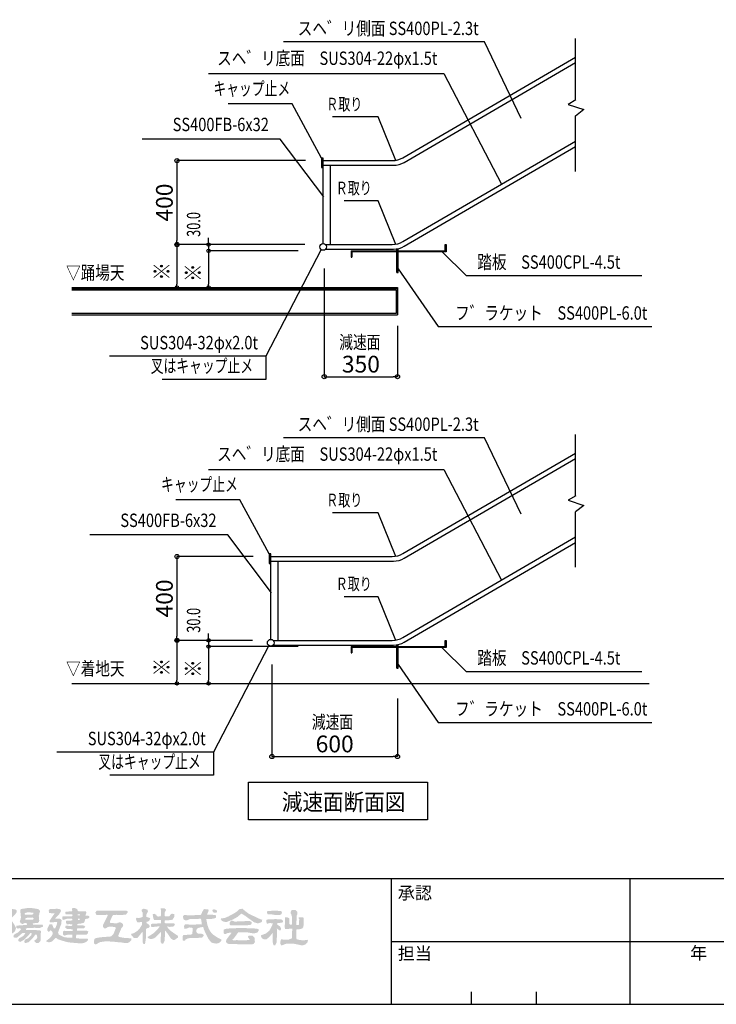
# Model space of a CAD drawing. Extents: x -15 to 83294, y 15350 to 44050.
# Drawn here: x 64108 to 72426, y 15350 to 27104 of the extents above; entities that cross this region are included whole.
import ezdxf
from ezdxf.enums import TextEntityAlignment as Align

# ---------------------------------------------------------------- set-up
doc = ezdxf.new("R2010")
doc.units = 0
doc.header["$LTSCALE"] = 100
doc.header["$MEASUREMENT"] = 0
for name, pattern in [('1', [0]), ('DASHED', [0.75, 0.5, -0.25]), ('PHANTOM', [2.5, 1.25, -0.25, 0.25, -0.25, 0.25, -0.25])]:
    doc.linetypes.add(name, pattern=pattern)
doc.layers.get('0').update_dxf_attribs({"linetype": 'CONTINUOUS'})
for name, color, linetype in [('図面枠', 253, 'CONTINUOUS'), ('寸法', 6, 'CONTINUOUS'), ('本体形状', 3, 'CONTINUOUS')]:
    doc.layers.add(name, color=color, linetype=linetype)
doc.layers.get('0').off()
doc.styles.add('1_40', font='romans.shx', dxfattribs={"width": 0.75, "bigfont": 'extfont2.shx'})
doc.styles.add('40', font='romans.shx', dxfattribs={"bigfont": 'extfont2.shx'})
doc.styles.add('KANJI', font='txt.shx', dxfattribs={"bigfont": 'bigfont'})
doc.styles.get("Standard").update_dxf_attribs({"font": 'txt', "bigfont": 'bigfont.shx'})
doc.dimstyles.new('1_40_20', dxfattribs={"dimscale": 40, "dimtxt": 3, "dimasz": 1, "dimexe": 0, "dimexo": 2, "dimgap": 1, "dimtad": 1, "dimlfac": 0.4, "dimdsep": 46, "dimlunit": 6, "dimtxsty": '1_40', "dimblk1": 'ORIGIN', "dimblk2": 'ORIGIN', "dimsah": 1, "dimcen": 0, "dimclrd": 256, "dimclre": 256, "dimclrt": 256, "dimazin": 0, "dimtfac": 1, "dimtmove": 2, "dimatfit": 3, "dimldrblk": 'NONE', "dimfxl": 1, "dimtolj": 1, "dimtzin": 0, "dimarcsym": 0})
doc.dimstyles.new('1_50_20', dxfattribs={"dimscale": 50, "dimtxt": 4, "dimasz": 1, "dimexe": 0, "dimexo": 2, "dimgap": 1, "dimtad": 1, "dimlfac": 0.4, "dimdsep": 46, "dimlunit": 6, "dimtxsty": '1_40', "dimblk1": 'ORIGIN', "dimblk2": 'ORIGIN', "dimsah": 1, "dimcen": 0, "dimclrd": 256, "dimclre": 256, "dimclrt": 256, "dimazin": 0, "dimtfac": 1, "dimtmove": 2, "dimatfit": 3, "dimldrblk": 'NONE', "dimfxl": 1, "dimtolj": 1, "dimtzin": 0, "dimarcsym": 0})

# ---------------------------------------------------------------- blocks, each defined once
blk = doc.blocks.new('_ORIGIN')
at = {"color": 0, "linetype": 'ByBlock'}
blk.add_line((0, 0), (-1, 0), dxfattribs=at)
blk.add_circle((0, 0), 0.5, dxfattribs=at)
blk = doc.blocks.new('*D58')
at = {"layer": '寸法', "linetype": 'Continuous', "lineweight": -2}
for p, q in [((67119, 19407), (67119, 18308)), ((68619, 19002), (68619, 18308)), ((67169, 18308), (68569, 18308))]:
    blk.add_line(p, q, dxfattribs=at)
at = {"layer": '寸法', "linetype": 'Continuous', "lineweight": -2, "xscale": 50, "yscale": 50, "zscale": 50, "rotation": 180}
blk.add_blockref('_ORIGIN', (67119, 18308), dxfattribs=at)
at = {"layer": '寸法', "linetype": 'Continuous', "lineweight": -2, "xscale": 50, "yscale": 50, "zscale": 50}
blk.add_blockref('_ORIGIN', (68619, 18308), dxfattribs=at)
at = {"layer": '寸法', "linetype": 'Continuous', "insert": (67869, 18458), "char_height": 200, "attachment_point": 5, "style": '1_40'}
blk.add_mtext('\\A1;600', dxfattribs=at)
blk = doc.blocks.new('_NONE')
at = {"color": 0, "linetype": 'ByBlock'}
blk.add_circle((0, 0), 0.25, dxfattribs=at)
blk = doc.blocks.new('*D59')
at = {"layer": '寸法', "linetype": 'Continuous', "lineweight": -2}
for p, q in [((67435, 19620), (66363, 19620)), ((66363, 19580), (66363, 19221))]:
    blk.add_line(p, q, dxfattribs=at)
at = {"layer": '寸法', "linetype": 'Continuous', "lineweight": -2, "xscale": 40, "yscale": 40, "zscale": 40}
for p, rotation in [((66363, 19620), 90), ((66363, 19181), 270)]:
    blk.add_blockref('_ORIGIN', p, dxfattribs=dict(at, rotation=rotation))
at = {"layer": '寸法', "linetype": 'Continuous', "insert": (66263, 19400), "char_height": 120, "attachment_point": 5, "rotation": 90, "style": '1_40'}
blk.add_mtext('\\A1;\u3000', dxfattribs=at)
blk = doc.blocks.new('*D60')
at = {"layer": '寸法', "linetype": 'Continuous', "lineweight": -2}
for p, q in [((66363, 19735), (66363, 19775)), ((66363, 19695), (66363, 19620)), ((66363, 19580), (66363, 19540))]:
    blk.add_line(p, q, dxfattribs=at)
at = {"layer": '寸法', "linetype": 'Continuous', "lineweight": -2, "xscale": 40, "yscale": 40, "zscale": 40}
for p, rotation in [((66363, 19695), 270), ((66363, 19620), 90)]:
    blk.add_blockref('_ORIGIN', p, dxfattribs=dict(at, rotation=rotation))
at = {"layer": '寸法', "linetype": 'Continuous', "insert": (66243, 19657), "char_height": 120, "attachment_point": 5, "rotation": 90, "style": '1_40'}
blk.add_mtext('\\A1;\u3000', dxfattribs=at)
blk = doc.blocks.new('*D61')
at = {"layer": '寸法', "linetype": 'Continuous', "lineweight": -2}
blk.add_line((65986, 19655), (65986, 19221), dxfattribs=at)
at = {"layer": '寸法', "linetype": 'Continuous', "lineweight": -2, "xscale": 40, "yscale": 40, "zscale": 40}
for p, rotation in [((65986, 19695), 90), ((65986, 19181), 270)]:
    blk.add_blockref('_ORIGIN', p, dxfattribs=dict(at, rotation=rotation))
at = {"layer": '寸法', "linetype": 'Continuous', "insert": (65886, 19438), "char_height": 120, "attachment_point": 5, "rotation": 90, "style": '1_40'}
blk.add_mtext('\\A1;\u3000', dxfattribs=at)
blk = doc.blocks.new('*D62')
at = {"layer": '寸法', "linetype": 'Continuous', "lineweight": -2}
for p, q in [((66897, 20696), (65986, 20696)), ((65986, 20646), (65986, 19745)), ((66886, 19695), (65986, 19695))]:
    blk.add_line(p, q, dxfattribs=at)
at = {"layer": '寸法', "linetype": 'Continuous', "lineweight": -2, "xscale": 50, "yscale": 50, "zscale": 50}
for p, rotation in [((65986, 20696), 90), ((65986, 19695), 270)]:
    blk.add_blockref('_ORIGIN', p, dxfattribs=dict(at, rotation=rotation))
at = {"layer": '寸法', "linetype": 'Continuous', "insert": (65836, 20195), "char_height": 200, "attachment_point": 5, "rotation": 90, "style": '1_40'}
blk.add_mtext('\\A1;400', dxfattribs=at)
blk = doc.blocks.new('*D157')
at = {"layer": '寸法', "linetype": 'Continuous', "lineweight": -2}
for p, q in [((67744, 24133), (67744, 22842)), ((68619, 23450), (68619, 22842)), ((67794, 22842), (68569, 22842))]:
    blk.add_line(p, q, dxfattribs=at)
at = {"layer": '寸法', "linetype": 'Continuous', "lineweight": -2, "xscale": 50, "yscale": 50, "zscale": 50, "rotation": 180}
blk.add_blockref('_ORIGIN', (67744, 22842), dxfattribs=at)
at = {"layer": '寸法', "linetype": 'Continuous', "lineweight": -2, "xscale": 50, "yscale": 50, "zscale": 50}
blk.add_blockref('_ORIGIN', (68619, 22842), dxfattribs=at)
at = {"layer": '寸法', "linetype": 'Continuous', "insert": (68182, 22992), "char_height": 200, "attachment_point": 5, "style": '1_40'}
blk.add_mtext('\\A1;350', dxfattribs=at)
blk = doc.blocks.new('*D158')
at = {"layer": '寸法', "linetype": 'Continuous', "lineweight": -2}
for p, q in [((67435, 24345), (66363, 24345)), ((66363, 24305), (66363, 23947))]:
    blk.add_line(p, q, dxfattribs=at)
at = {"layer": '寸法', "linetype": 'Continuous', "lineweight": -2, "xscale": 40, "yscale": 40, "zscale": 40}
for p, rotation in [((66363, 24345), 90), ((66363, 23907), 270)]:
    blk.add_blockref('_ORIGIN', p, dxfattribs=dict(at, rotation=rotation))
at = {"layer": '寸法', "linetype": 'Continuous', "insert": (66263, 24126), "char_height": 120, "attachment_point": 5, "rotation": 90, "style": '1_40'}
blk.add_mtext('\\A1;\u3000', dxfattribs=at)
blk = doc.blocks.new('*D160')
at = {"layer": '寸法', "linetype": 'Continuous', "lineweight": -2}
blk.add_line((65986, 24380), (65986, 23947), dxfattribs=at)
at = {"layer": '寸法', "linetype": 'Continuous', "lineweight": -2, "xscale": 40, "yscale": 40, "zscale": 40}
for p, rotation in [((65986, 24420), 90), ((65986, 23907), 270)]:
    blk.add_blockref('_ORIGIN', p, dxfattribs=dict(at, rotation=rotation))
at = {"layer": '寸法', "linetype": 'Continuous', "insert": (65886, 24164), "char_height": 120, "attachment_point": 5, "rotation": 90, "style": '1_40'}
blk.add_mtext('\\A1;\u3000', dxfattribs=at)
blk = doc.blocks.new('*D159')
at = {"layer": '寸法', "linetype": 'Continuous', "lineweight": -2}
for p, q in [((66363, 24460), (66363, 24500)), ((66363, 24420), (66363, 24345)), ((66363, 24305), (66363, 24265))]:
    blk.add_line(p, q, dxfattribs=at)
at = {"layer": '寸法', "linetype": 'Continuous', "lineweight": -2, "xscale": 40, "yscale": 40, "zscale": 40}
for p, rotation in [((66363, 24420), 270), ((66363, 24345), 90)]:
    blk.add_blockref('_ORIGIN', p, dxfattribs=dict(at, rotation=rotation))
at = {"layer": '寸法', "linetype": 'Continuous', "insert": (66243, 24383), "char_height": 120, "attachment_point": 5, "rotation": 90, "style": '1_40'}
blk.add_mtext('\\A1;\u3000', dxfattribs=at)
blk = doc.blocks.new('*D161')
at = {"layer": '寸法', "linetype": 'Continuous', "lineweight": -2}
for p, q in [((67522, 25422), (65986, 25422)), ((65986, 25372), (65986, 24470)), ((67511, 24420), (65986, 24420))]:
    blk.add_line(p, q, dxfattribs=at)
at = {"layer": '寸法', "linetype": 'Continuous', "lineweight": -2, "xscale": 50, "yscale": 50, "zscale": 50}
for p, rotation in [((65986, 25422), 90), ((65986, 24420), 270)]:
    blk.add_blockref('_ORIGIN', p, dxfattribs=dict(at, rotation=rotation))
at = {"layer": '寸法', "linetype": 'Continuous', "insert": (65836, 24921), "char_height": 200, "attachment_point": 5, "rotation": 90, "style": '1_40'}
blk.add_mtext('\\A1;400', dxfattribs=at)

msp = doc.modelspace()

# ---------------------------------------------------------------- hatches: boundary and pattern name
at = {"layer": '図面枠'}
h = msp.add_hatch(color=256, dxfattribs=at)
h.paths.add_polyline_path([(63219.341, 16497.432), (63220.923, 16516.611), (62879.997, 16514.966), (62858.514, 16514.336), (62760.159, 16512.1), (62583.946, 16505.462), (62521.836, 16503.682), (62425.196, 16499.612), (62415.652, 16499.461), (62331.712, 16493.987), (62303.807, 16482.879), (62283.147, 16473.308), (62274.729, 16463.877), (62248.575, 16432.353), (62234.163, 16386.252), (62246.229, 16338.744), (62275.88, 16305.93), (62328.109, 16279.643), (62328.601, 16279.807), (62366.346, 16249.921), (62382.454, 16214.906), (62384.825, 16195.979), (62382.042, 16176.33), (62371.061, 16159.724), (62367.396, 16153.494), (62341.765, 16137.608), (62311.752, 16127.397), (62236.63, 16121.013), (62162.878, 16122.74), (61998.54, 16135.033), (61998.032, 16069.454), (62011.695, 16068.82), (62063.246, 16072.796), (62121.984, 16077.071), (62210.8, 16083.579), (62330.482, 16100.195), (62372.173, 16119.067), (62390.927, 16145.185), (62401.466, 16174.631), (62399.753, 16181.302), (62395.08, 16220.897), (62380.876, 16249.304), (62357.625, 16278.356), (62310.064, 16323.422), (62289.598, 16343.888), (62273.951, 16376.811), (62275.331, 16399.933), (62299.882, 16449.985), (62349.577, 16477.401), (62382.133, 16479.759), (62447.421, 16478.06), (62483.329, 16477.823), (62592.655, 16475.357), (62774.984, 16469.188), (62879.246, 16468.68), (63054.495, 16465.41), (63122.175, 16464.59), (63166.559, 16464.236), (63176.084, 16464.239), (63192.548, 16464.072), (63200.758, 16468.275), (63210.945, 16479.723)])
h.paths.add_polyline_path([(62669.286, 16338.079), (62711.661, 16380.453), (62730.179, 16395.902), (62750.634, 16406.863), (62750.634, 16414.664), (62649.034, 16414.664), (62646.696, 16411.157), (62661.517, 16390.591), (62588.709, 16318.66), (62581.818, 16312.523), (62558.054, 16293.964), (62592.407, 16383.647), (62620.778, 16414.664), (62537.512, 16414.664), (62518.859, 16414.533), (62518.859, 16407.587), (62540, 16385.579), (62477.954, 16230.514), (62458.966, 16182.607), (62451.367, 16161.522), (62433.759, 16117.098), (62398.209, 16089.874), (62398.209, 16083.373), (62431.546, 16083.892), (62439.277, 16083.752), (62507.779, 16084.645), (62493.25, 16108.185), (62489.297, 16118.195), (62524.702, 16209.459), (62549.773, 16230.611), (62561.457, 16209.877), (62576.576, 16183.443), (62614.137, 16113.274), (62592.629, 16081.222), (62606.171, 16081.596), (62656.971, 16081.533), (62703.009, 16081.106), (62703.009, 16086.96), (62672.705, 16111.301), (62656.275, 16139.807), (62615.889, 16214.831), (62615.951, 16214.894), (62590.92, 16259.084)], flags=17)
h.paths.add_polyline_path([(62945.207, 16259.084), (63023.573, 16338.079), (63065.948, 16380.453), (63084.466, 16395.902), (63104.921, 16406.863), (63104.921, 16414.664), (63003.321, 16414.664), (63000.983, 16411.157), (63015.804, 16390.591), (62942.996, 16318.66), (62936.105, 16312.523), (62912.341, 16293.964), (62946.694, 16383.647), (62975.065, 16414.664), (62891.799, 16414.664), (62873.146, 16414.533), (62873.146, 16407.587), (62894.287, 16385.579), (62832.241, 16230.514), (62813.253, 16182.607), (62805.654, 16161.522), (62788.046, 16117.098), (62752.496, 16089.874), (62752.496, 16083.373), (62785.833, 16083.892), (62793.564, 16083.752), (62862.066, 16084.645), (62847.537, 16108.185), (62843.584, 16118.195), (62878.989, 16209.459), (62904.06, 16230.611), (62915.744, 16209.877), (62930.863, 16183.443), (62968.424, 16113.274), (62946.916, 16081.222), (62960.458, 16081.596), (63011.258, 16081.533), (63057.296, 16081.106), (63057.296, 16086.96), (63026.992, 16111.301), (63010.562, 16139.807), (62970.176, 16214.831), (62970.238, 16214.894)], flags=17)
h.paths.add_polyline_path([(63859.241, 16123.779), (63857.762, 16133.638), (63842.404, 16170.894), (63843.42, 16248.99), (63843.269, 16252.078), (63846.492, 16320.119), (63865.059, 16361.45), (63865.059, 16365.535), (63855.816, 16388.643), (63830.518, 16401.944), (63819.021, 16402.543), (63781.583, 16402.926), (63786.751, 16334.653), (63789.577, 16313.51), (63788.625, 16167.132), (63788.981, 16165.838), (63775.537, 16147.964), (63751.674, 16147.964), (63746.443, 16160.667), (63746.687, 16194.869), (63737.068, 16240.915), (63708.756, 16288.514), (63679.092, 16314.766), (63663.403, 16324.855), (63661.015, 16417.746), (63662.134, 16435.326), (63677.734, 16461.489), (63677.734, 16474.045), (63656.04, 16493.694), (63644.396, 16497.728), (63613.423, 16509.914), (63592.926, 16509.914), (63583.869, 16497.691), (63604.709, 16437.623), (63604.709, 16366.057), (63603.036, 16330.723), (63570.755, 16305.124), (63554.545, 16284.26), (63534.575, 16249.291), (63526.618, 16203.895), (63510.653, 16147.964), (63482.074, 16147.964), (63477.534, 16148.339), (63472.182, 16170.027), (63471.836, 16330.266), (63482.512, 16358.784), (63481.484, 16380.041), (63465.298, 16403.104), (63437.819, 16412.065), (63410.754, 16415.095), (63390.927, 16396.542), (63410.321, 16344.33), (63417.052, 16283.209), (63417.501, 16170.452), (63411.714, 16157.489), (63401.948, 16136.147), (63397.243, 16111.394), (63415.247, 16097.285), (63451.458, 16081.155), (63527.774, 16089.817), (63834.145, 16091.081), (63834.188, 16091.083)])
h.paths.add_polyline_path([(63589.67, 16153.656), (63581.176, 16172.712), (63584.168, 16233.793), (63613.622, 16264.299), (63637.887, 16268.958), (63657.675, 16255.33), (63670.266, 16226.222), (63675.643, 16186.748), (63672.989, 16170.585), (63666.602, 16154.314), (63599.065, 16154.314), (63594.424, 16154.185)], flags=16)
h.paths.add_polyline_path([(64062.211, 16252.739), (64063.303, 16257.17), (64062.736, 16262.264), (64045.902, 16298.472), (64004.759, 16358.529), (64004.759, 16373.023), (64033.47, 16403.552), (64060.451, 16431.181), (64073.3, 16455.852), (64071.14, 16472.386), (64053.414, 16483.552), (64005.509, 16488.961), (63959.926, 16486.484), (63956.778, 16486.373), (63916.299, 16484.203), (63909.509, 16476.231), (63909.509, 16454.352), (63915.859, 16448.002), (63916.814, 16408.314), (63916.253, 16372.299), (63916.084, 16267.027), (63916.124, 16211.464), (63915.68, 16124.43), (63919.342, 16086.467), (63939.931, 16079.975), (63952.618, 16095.466), (63958.242, 16125.151), (63961.981, 16180.137), (63963.98, 16188.956), (63971.474, 16195.34), (63982.307, 16189.239), (64009.377, 16189.239), (64049.495, 16217.763)])
h.paths.add_polyline_path([(63969.176, 16275.054), (63960.309, 16290.324), (63960.309, 16333.702), (63964.466, 16350.331), (63971.78, 16351.242), (63989.868, 16332.395), (64004.726, 16291.145), (63996.64, 16273.433)], flags=16)
h.paths.add_polyline_path([(63956.919, 16420.899), (63959.235, 16449.589), (63987.218, 16449.589), (63968.963, 16425.142)], flags=16)
h.paths.add_polyline_path([(64352.413, 16466.169), (64330.876, 16486.785), (64307.971, 16490.288), (64249.476, 16499.279), (64209.783, 16500.517), (64123.145, 16486.986), (64114.878, 16473.256), (64116.947, 16451.177), (64119.911, 16412.749), (64123.549, 16391.333), (64119.453, 16366.496), (64108.233, 16337.306), (64120.06, 16319.572), (64135.432, 16309.889), (64147.634, 16309.889), (64166.684, 16319.414), (64190.673, 16319.414), (64191.006, 16310.428), (64192.774, 16309.544), (64194.311, 16295.518), (64178.172, 16295.893), (64164.431, 16295.269), (64153.484, 16295.102), (64123.821, 16293.022), (64069.212, 16288.524), (64067.955, 16263.934), (64086.566, 16254.076), (64112.81, 16260.009), (64122.367, 16246.655), (64117.471, 16236.864), (64087.173, 16206.566), (64056.232, 16192.082), (64051.009, 16189.992), (64032.665, 16165.359), (64038.43, 16148.342), (64063.681, 16143.926), (64076.682, 16147.319), (64089.89, 16157.449), (64142.086, 16202.061), (64171.182, 16201.939), (64175.949, 16201.264), (64160.885, 16177.508), (64145.754, 16162.977), (64114.086, 16143.931), (64103.944, 16138.679), (64090.484, 16120.693), (64090.484, 16105.298), (64114.778, 16094.917), (64156.321, 16117.951), (64173.034, 16132.309), (64180.308, 16138.439), (64200.017, 16158.997), (64237.651, 16201.939), (64246.447, 16201.939), (64253.585, 16194.176), (64244.068, 16172.759), (64217.484, 16147.29), (64203.214, 16133.694), (64178.953, 16126.045), (64163.509, 16108.96), (64163.509, 16093.936), (64175.046, 16079.945), (64215.669, 16092.358), (64259.854, 16134.342), (64289.015, 16173.791), (64303.575, 16186.095), (64315.86, 16166.594), (64318.058, 16149.783), (64309.984, 16129.953), (64283.45, 16111.277), (64288.167, 16095.73), (64303.273, 16083.704), (64335.688, 16083.856), (64353.727, 16101.82), (64360.362, 16120.695), (64359.921, 16165.427), (64359.16, 16192.271), (64364.365, 16223.748), (64344.484, 16233.689), (64320.476, 16233.689), (64283.887, 16239.04), (64238.284, 16237.457), (64202.019, 16236.178), (64182.504, 16237.169), (64180.945, 16252.309), (64198.253, 16260.342), (64244.471, 16261.998), (64285.153, 16263.191), (64341.995, 16261.363), (64350.111, 16262.215), (64358.125, 16265.439), (64387.794, 16276.883), (64383.029, 16300.314), (64355.596, 16300.989), (64333.371, 16300.873), (64310.612, 16300.621), (64291.171, 16299.489), (64279.454, 16298.856), (64268.054, 16301.629), (64263.726, 16314.43), (64289.563, 16318.823), (64322.691, 16319.626), (64335.187, 16328.695), (64341.802, 16347.515), (64338.66, 16371.528), (64336.342, 16407.7), (64340.587, 16420.437), (64343.802, 16437.154)])
h.paths.add_polyline_path([(64271.714, 16430.661), (64265.211, 16425.019), (64256.474, 16421.014), (64239.174, 16420.063), (64215.618, 16418.411), (64198.674, 16419.237), (64170.926, 16420.644), (64166.464, 16431.482), (64176.74, 16441.239), (64200.631, 16447.13), (64243.836, 16445.903), (64244.471, 16445.726), (64270.06, 16442.561)], flags=16)
h.paths.add_polyline_path([(64274.299, 16375.781), (64272.321, 16363.923), (64259.137, 16358.653), (64177.452, 16358.786), (64177.448, 16375.54), (64191.62, 16381.962), (64260.568, 16386.66)], flags=16)
h.paths.add_polyline_path([(64565.876, 16207.697), (64584.206, 16255.905), (64583.93, 16256.181), (64604.08, 16308.429), (64609.192, 16356.075), (64589.155, 16371.374), (64536.185, 16370.773), (64531.809, 16369.293), (64531.809, 16374.977), (64574.562, 16417.73), (64603.277, 16464.596), (64596.35, 16479.684), (64580.771, 16489.235), (64543.9, 16490.252), (64467.058, 16485.508), (64455.333, 16472.886), (64456.083, 16460.702), (64457.869, 16438.965), (64526.573, 16436.44), (64483.88, 16376.584), (64465.134, 16346.301), (64465.134, 16335.995), (64474.617, 16327.916), (64556.267, 16332.864), (64551.431, 16304.2), (64537.034, 16265.961), (64529.844, 16255.914), (64515.001, 16255.914), (64495.63, 16303.539), (64462.668, 16303.539), (64454.755, 16284.489), (64442.501, 16260.451), (64436.315, 16248.354), (64440.467, 16227.79), (64454.97, 16213.87), (64480.035, 16234.555), (64499.36, 16212.947), (64503.223, 16188.859), (64486.178, 16161.627), (64464.054, 16136.869), (64427.034, 16109.18), (64427.034, 16099.51), (64458.043, 16089.611), (64494.98, 16099.186), (64537.197, 16144.306), (64557.739, 16132.191), (64566.034, 16125.587), (64659.292, 16096.198), (64658.986, 16096.811), (64692.649, 16089.412), (64723.728, 16086.711), (64768.548, 16082.435), (64826.383, 16077.768), (64851.529, 16077.408), (64877.51, 16084.257), (64888.513, 16087.803), (64907.434, 16098.933), (64924.267, 16115.766), (64926.022, 16130.139), (64908.472, 16134.668), (64864.82, 16134.13), (64836.441, 16134.848), (64804.829, 16135.925), (64787.227, 16139.156), (64780.761, 16142.387), (64783.177, 16182.648), (64895.062, 16183.045), (64907.087, 16182.646), (64922.463, 16196.675), (64927.259, 16218.71), (64911.126, 16228.077), (64847.721, 16227.915), (64792.246, 16228.666), (64791.832, 16248.759), (64796.097, 16255.914), (64834.558, 16255.914), (64875.248, 16258.579), (64892.338, 16274.811), (64880.84, 16286.747), (64862.582, 16292.058), (64837.039, 16293.437), (64821.869, 16294.694), (64797.617, 16293.893), (64794.39, 16309.889), (64800.341, 16309.889), (64838.273, 16313.14), (64839.502, 16314.37), (64872.549, 16322.016), (64880.646, 16330.114), (64890.509, 16367.039), (64889.03, 16367.039), (64928.703, 16375.488), (64938.209, 16384.16), (64938.209, 16400.81), (64922.039, 16408.314), (64894.492, 16408.314), (64892.773, 16414.408), (64905.873, 16443.328), (64899.552, 16459.236), (64854.212, 16460.537), (64832.735, 16461.187), (64817.93, 16461.167), (64799.513, 16462.798), (64798.209, 16480.99), (64785.858, 16492.121), (64755.956, 16501.045), (64732.668, 16496.099), (64735.704, 16462.543), (64730.246, 16460.55), (64658.986, 16455.318), (64651.747, 16446.821), (64656.345, 16427.008), (64663.642, 16423.36), (64737.076, 16423.574), (64738.895, 16408.669), (64730.474, 16401.552), (64701.671, 16400.894), (64658.809, 16399.295), (64622.381, 16399.108), (64616.992, 16390.993), (64617.439, 16364.088), (64627.909, 16357.755), (64675.596, 16371.749), (64712.288, 16373.045), (64730.019, 16371.655), (64735.009, 16370.214), (64735.009, 16352.953), (64716.738, 16348.652), (64698.871, 16348.051), (64682.575, 16348.241), (64668.364, 16347.104), (64660.216, 16343.696), (64660.784, 16324.949), (64665.711, 16318.511), (64669.88, 16306.391), (64684.021, 16305.081), (64695.839, 16307.149), (64736.076, 16305.551), (64735.42, 16292.437), (64724.49, 16284.721), (64660.341, 16288.634), (64654.513, 16281.793), (64652.012, 16264.139), (64675.763, 16249.013), (64739.404, 16246.166), (64739.404, 16226.212), (64722.765, 16223.837), (64707.553, 16223.837), (64692.138, 16224.164), (64680.456, 16223.362), (64670.143, 16223.72), (64660.49, 16223.837), (64648.13, 16226.687), (64637.779, 16228.369), (64625.739, 16218.44), (64623.48, 16184.257), (64642.226, 16169.615), (64679.86, 16180.456), (64736.575, 16182.036), (64736.97, 16169.989), (64737.622, 16148.663), (64733.159, 16144.907), (64708.497, 16144.203), (64677.259, 16146.316), (64632.438, 16153.061), (64579.492, 16179.714), (64576.892, 16179.714)])
h.paths.add_polyline_path([(64803.029, 16356.02), (64802.863, 16371.201), (64824.932, 16370.961), (64824.932, 16356.02)], flags=16)
h.paths.add_polyline_path([(64800.948, 16410.693), (64800.783, 16425.874), (64829.281, 16425.846), (64829.281, 16410.906)], flags=16)
h.paths.add_polyline_path([(65443.034, 16135.271), (65399.174, 16140.92), (65363.135, 16141.744), (65344.609, 16144.797), (65310.316, 16151.048), (65290.938, 16156.313), (65284.282, 16169.419), (65324.229, 16262.521), (65336.549, 16274.841), (65344.805, 16296.008), (65336.799, 16313.187), (65312.817, 16327.61), (65279.629, 16325.871), (65269.741, 16315.984), (65224.837, 16319.067), (65194.435, 16319.655), (65185.859, 16327.077), (65185.859, 16338.018), (65191.239, 16352.752), (65207.168, 16388.647), (65209.095, 16393.464), (65221.487, 16414.664), (65246.763, 16414.664), (65259.957, 16418.521), (65297.94, 16415.863), (65375.295, 16419.666), (65380.116, 16425.777), (65395.409, 16444.358), (65395.409, 16459.358), (65383.658, 16467.493), (65330.321, 16468.246), (65315.753, 16467.931), (65029.153, 16467.087), (65011.013, 16446.661), (65016.23, 16433.714), (65025.075, 16414.664), (65049.036, 16414.664), (65152.886, 16418.757), (65161.482, 16412.309), (65103.309, 16299.785), (65103.309, 16276.463), (65111.892, 16261.681), (65122.697, 16255.596), (65136.921, 16256.843), (65157.415, 16270.63), (65182.34, 16278.405), (65216.563, 16276.625), (65222.136, 16274.354), (65231.276, 16274.088), (65248.502, 16271.648), (65254.573, 16256.905), (65226.913, 16186.408), (65198.092, 16160.102), (65066.353, 16149.4), (65048.557, 16145.675), (65015.563, 16140.695), (64998.139, 16125.482), (64994.716, 16077.16), (65010.31, 16065.001), (65019.976, 16066.209), (65066.353, 16092.035), (65137.714, 16102.68), (65200.146, 16098.971), (65252.22, 16094.857), (65289.259, 16090.601), (65310.864, 16089.849), (65370.143, 16081.092), (65400.028, 16082.366), (65420.347, 16094.86), (65426.556, 16099.737), (65443.034, 16116.214)])
h.paths.add_polyline_path([(65617.759, 16249.664), (65625.509, 16257.414), (65651.868, 16263.554), (65658.989, 16276.561), (65657.622, 16296.089), (65624.094, 16319.058), (65621.133, 16331.455), (65625.479, 16337.249), (65644.637, 16338.939), (65656.829, 16350.52), (65667.326, 16377.47), (65639.884, 16387.926), (65618.488, 16395.033), (65621.091, 16422.914), (65638.969, 16456.449), (65635.872, 16477.594), (65619.614, 16484.288), (65588.354, 16491.892), (65563.684, 16480.139), (65563.684, 16464.739), (65575.304, 16445.92), (65576.789, 16392.342), (65531.679, 16379.271), (65504.63, 16383.578), (65496.169, 16373.645), (65499.63, 16358.473), (65504.076, 16343.567), (65513.294, 16327.458), (65559.795, 16332.332), (65570.507, 16335.01), (65566.49, 16296.321), (65548.873, 16268.614), (65543.21, 16259.653), (65531.98, 16245.443), (65518.82, 16230.745), (65500.378, 16217.92), (65495.421, 16215.216), (65475.02, 16201.63), (65441.328, 16190.888), (65438.312, 16177.586), (65458.025, 16157.489), (65470.357, 16143.353), (65514.594, 16142.707), (65549.502, 16184.957), (65571.52, 16213.869), (65574.447, 16208.601), (65575.639, 16092.72), (65585.643, 16070.197), (65603.905, 16067.966), (65605.314, 16075.16), (65616.136, 16144.35), (65616.74, 16209.877)])
h.paths.add_polyline_path([(65891.851, 16244.133), (65863.864, 16281.256), (65872.688, 16277.661), (65900.047, 16273.96), (65939.927, 16278.255), (65955.031, 16289.53), (65962.565, 16308.886), (65948.586, 16315.875), (65933.079, 16316.011), (65916.408, 16316.596), (65898.275, 16316.011), (65878.679, 16315.427), (65865.5, 16316.187), (65839.909, 16319.736), (65839.909, 16341.519), (65842.049, 16354.339), (65893.935, 16354.339), (65903.243, 16355.703), (65917.011, 16356.85), (65928.676, 16359.334), (65934.816, 16362.45), (65954.209, 16394.158), (65954.209, 16425.909), (65923.797, 16431.978), (65912.52, 16424.653), (65892.674, 16398.789), (65850.938, 16398.789), (65844.374, 16400.203), (65839.63, 16403.761), (65840.938, 16447.459), (65846.592, 16461.011), (65857.446, 16478.942), (65835.766, 16496.345), (65796.38, 16497.468), (65790.075, 16490.066), (65796.711, 16473.261), (65795.228, 16420.018), (65792.192, 16400.302), (65762.349, 16397.93), (65749.227, 16399.129), (65745.789, 16405.139), (65737.023, 16419.264), (65712.304, 16431.189), (65696.292, 16423.532), (65703.632, 16375.032), (65714.165, 16355.306), (65795.434, 16358.03), (65794.421, 16318.737), (65735.835, 16313.399), (65694.634, 16312.656), (65678.263, 16308.109), (65674.848, 16283.968), (65683.446, 16271.251), (65762.007, 16279.954), (65779.71, 16280.615), (65773.028, 16268.173), (65757.986, 16249.801), (65745.73, 16235.325), (65731.246, 16221.407), (65710.633, 16202.478), (65686.487, 16185.085), (65636.161, 16154.72), (65634.402, 16146.304), (65652.448, 16134.962), (65679.778, 16127.157), (65709.947, 16137.327), (65719.197, 16141.767), (65739.186, 16157.098), (65751.575, 16170.189), (65794.627, 16215.619), (65791.85, 16090.994), (65804.403, 16074.939), (65822.291, 16074.939), (65837.571, 16106.516), (65842.009, 16165.304), (65843.345, 16227.339), (65848.545, 16227.339), (65851.66, 16222.717), (65863.427, 16207.868), (65875.8, 16191.793), (65896.188, 16160.946), (65900.631, 16153.394), (65907.842, 16144.459), (65918.917, 16131.131), (65946.612, 16115.134), (65964.311, 16122.974), (65990.973, 16142.326), (65998.659, 16148.854), (65998.659, 16165.854), (65990.403, 16172.558), (65940.318, 16205.997), (65939.914, 16206.193), (65904.059, 16232.064)])
h.paths.add_polyline_path([(66366.722, 16249.994), (66348.931, 16298.957), (66335.394, 16366.843), (66352.671, 16367.976), (66405.834, 16370.541), (66443.911, 16378.904), (66452.798, 16387.791), (66454.05, 16412.893), (66424.738, 16417.168), (66406.523, 16418.919), (66390.707, 16418.486), (66378.52, 16418.133), (66359.444, 16419.369), (66343.465, 16422.972), (66360.813, 16456.221), (66363.621, 16467.365), (66358.046, 16485.653), (66340.161, 16484.138), (66315.267, 16486.566), (66305.269, 16482.971), (66288.46, 16454.184), (66279.294, 16433.911), (66277.044, 16425.358), (66269.421, 16417.001), (66179.634, 16413.508), (66107.1, 16411.244), (66093.909, 16417.839), (66072.838, 16417.839), (66057.714, 16402.08), (66062.631, 16366.564), (66080.144, 16354.339), (66110.168, 16354.339), (66138.31, 16366.533), (66169.456, 16369.127), (66193.602, 16369.127), (66224.848, 16369.836), (66262.17, 16370.866), (66269.753, 16370.467), (66273.932, 16366.755), (66278.111, 16343.554), (66282.958, 16309.387), (66284.452, 16302.854), (66243.394, 16304.06), (66148.609, 16299.945), (66109.861, 16304.93), (66084.562, 16303.242), (66075.892, 16296.906), (66070.396, 16277.438), (66074.665, 16250.818), (66096.696, 16252.422), (66135.439, 16267.856), (66173.284, 16261.657), (66173.284, 16245.141), (66169.803, 16192.048), (66157.192, 16183.66), (66149.851, 16180.474), (66063.014, 16178.249), (66054.208, 16160.637), (66052.28, 16120.458), (66060.022, 16109.864), (66080.536, 16109.864), (66088.882, 16124.052), (66115.546, 16137.062), (66142.177, 16141.145), (66168.989, 16141.145), (66192.584, 16142.217), (66217.966, 16142.217), (66253.358, 16144.003), (66282.984, 16145.485), (66283.725, 16145.576), (66290.448, 16150.594), (66303.149, 16166.548), (66307.205, 16176.94), (66288.782, 16190.817), (66251.239, 16193.233), (66238.013, 16194.621), (66229.206, 16199.022), (66221.824, 16205.114), (66217.734, 16215.048), (66217.734, 16240.548), (66231.857, 16256.249), (66247.095, 16264.283), (66298.584, 16273.866), (66306.904, 16244.398), (66327.159, 16199.967), (66330.521, 16193.656), (66331.582, 16192.323), (66342.793, 16170.511), (66354.595, 16146.153), (66362.643, 16129.861), (66394.157, 16091.065), (66416.526, 16080.924), (66450.886, 16075.486), (66458.803, 16075.387), (66467.494, 16077.069), (66480.952, 16080.711), (66500.898, 16091.535), (66516.184, 16108.713), (66516.184, 16123.475), (66472.35, 16144.609), (66417.732, 16181.179), (66399.007, 16200.652), (66382.26, 16223.119)])
h.paths.add_polyline_path([(66453.358, 16476.059), (66424.318, 16484.726), (66409.422, 16475.184), (66411.661, 16456.852), (66425.844, 16443.239), (66456.103, 16443.239), (66462.209, 16452.058), (66462.209, 16466.358)], flags=17)
h.paths.add_polyline_path([(66710.329, 16394.765), (66753.359, 16431.823), (66772.4, 16423.966), (66805.465, 16403.134), (66836.859, 16379.424), (66876.486, 16350.644), (66878.134, 16349.349), (66909.68, 16327.72), (66955.113, 16315.346), (66998.041, 16332.364), (67003.78, 16358.742), (66976.799, 16368.028), (66952.077, 16379.216), (66925.489, 16391.336), (66906.202, 16401.347), (66884.484, 16410.059), (66868.582, 16418.373), (66852.723, 16426.297), (66836.6, 16435.427), (66793.996, 16468.554), (66766.827, 16491.284), (66729.898, 16485.319), (66708.662, 16462.504), (66670.185, 16436.856), (66601.26, 16399.829), (66556.175, 16380.402), (66511.785, 16375.311), (66508.763, 16367.675), (66515.138, 16357.514), (66520.405, 16349.195), (66539.833, 16337.448), (66560.401, 16333.469), (66570.656, 16331.304), (66591.287, 16337.446), (66654.223, 16362.127)])
h.paths.add_polyline_path([(66878.134, 16332.886), (66853.495, 16344.814), (66836.778, 16344.814), (66755.838, 16340.292), (66724.147, 16339.2), (66697.578, 16338.442), (66672.512, 16338.3), (66639.532, 16350.715), (66628.564, 16345.554), (66616.434, 16326.298), (66614.51, 16306.485), (66624.479, 16291.792), (66676.36, 16293.335), (66704.578, 16293.371), (66735.966, 16293.506), (66758.867, 16293.237), (66773.551, 16293.102), (66793.27, 16293.02), (66808.711, 16293.965), (66830.739, 16294.617), (66852.513, 16295.855), (66869.757, 16301.297), (66878.134, 16315.725)])
h.paths.add_polyline_path([(66960.818, 16228.05), (66959.2, 16248.127), (66929.4, 16254.576), (66851.996, 16256.549), (66805.109, 16259.747), (66764.532, 16262.371), (66698.746, 16259.371), (66601.258, 16254.589), (66566.772, 16250.148), (66544.759, 16241.343), (66544.759, 16199.349), (66552.147, 16189.239), (66566.984, 16189.239), (66591.321, 16201.408), (66637.57, 16206.66), (66626.254, 16186.919), (66614.762, 16174.384), (66579.899, 16127.261), (66570.016, 16100.927), (66579.914, 16080.646), (66609.083, 16068.487), (66790.155, 16067.489), (66854.485, 16065.346), (66875.928, 16066.203), (66895.44, 16068.584), (66901.508, 16073.114), (66916.749, 16090.242), (66911.982, 16146.967), (66887.386, 16170.189), (66844.21, 16170.189), (66833.684, 16158.858), (66833.684, 16153.854), (66854.5, 16119.98), (66843.2, 16117.372), (66825.883, 16115.897), (66804.43, 16114.991), (66781.296, 16115.122), (66717.796, 16115.466), (66697.152, 16116.406), (66664.866, 16113.236), (66646.359, 16117.222), (66646.359, 16123.093), (66651.935, 16125.571), (66677.246, 16152.273), (66680.579, 16157.489), (66689.017, 16170.054), (66707.813, 16195.589), (66716.741, 16208.248), (66749.546, 16209.528), (66819.009, 16209.204), (66877.573, 16200.477), (66880.845, 16199.464), (66884.735, 16198.716), (66912.624, 16197.745), (66948.051, 16207.783)])
h.paths.add_polyline_path([(67235.764, 16456.625), (67227.24, 16463.606), (67194.709, 16465.536), (67171.361, 16468.281), (67155.946, 16468.639), (67155.743, 16468.741), (67131.096, 16469.599), (67112.663, 16465.464), (67072.394, 16465.464), (67062.284, 16458.076), (67062.284, 16438.388), (67070.361, 16424.478), (67087.584, 16422.256), (67119.332, 16423.431), (67145.266, 16418.412), (67159.916, 16416.125), (67169.322, 16415.668), (67194.709, 16416.125), (67213.479, 16417.04), (67228.592, 16421.75), (67240.471, 16439.817)])
h.paths.add_polyline_path([(67246.441, 16353.903), (67235.793, 16359.683), (67226.732, 16364.204), (67198.809, 16365.547), (67161.076, 16366.971), (67069.926, 16362.961), (67058.389, 16360.725), (67052.463, 16350.572), (67051.983, 16337.291), (67057.3, 16320.212), (67063.344, 16311.477), (67090.988, 16319.727), (67132.214, 16316.943), (67119.746, 16285.342), (67100.657, 16249.03), (67087.011, 16226.688), (67046.667, 16194.49), (67027.359, 16187.56), (66989.232, 16173.659), (66990.563, 16159.077), (66993.25, 16150.962), (66997.699, 16144.293), (67002.757, 16137.436), (67028.137, 16124.775), (67052.486, 16124.99), (67077.684, 16144.317), (67078.218, 16144.789), (67091.377, 16157.489), (67128.976, 16203.553), (67128.249, 16136.852), (67128.498, 16117.802), (67131.669, 16067.23), (67144.382, 16053.957), (67157.117, 16052.401), (67159.242, 16053.995), (67160.743, 16057.644), (67175.814, 16090.974), (67180.659, 16196.186), (67179.217, 16250.577), (67178.088, 16255.818), (67207.85, 16233.689), (67221.278, 16233.689), (67227.384, 16242.508), (67227.384, 16258.937), (67218.999, 16277.48), (67196.276, 16292.517), (67179.759, 16307.892), (67179.759, 16316.885), (67244.694, 16326.426), (67252.738, 16333.387), (67253.707, 16340.052), (67253.959, 16343.198)])
h.paths.add_polyline_path([(67495.347, 16275.378), (67497.189, 16295.531), (67497.189, 16324.864), (67499.024, 16361.53), (67498.694, 16383.494), (67484.403, 16388.258), (67440.507, 16389.549), (67438.635, 16373.276), (67446.267, 16365.644), (67442.767, 16327.92), (67440.932, 16297.976), (67410.358, 16297.365), (67416.793, 16412.972), (67423.071, 16423.897), (67424.456, 16451.173), (67398.906, 16477.002), (67356.526, 16475.298), (67344.859, 16456.714), (67344.859, 16432.127), (67349.483, 16427.503), (67360.716, 16386.716), (67361.059, 16374.977), (67360.921, 16348.727), (67357.235, 16303.014), (67335.489, 16300.042), (67333.053, 16305.127), (67327.536, 16313.179), (67327.925, 16374.502), (67304.755, 16389.264), (67282.863, 16389.264), (67275.598, 16387.699), (67273.264, 16268.575), (67275.63, 16248.176), (67314.172, 16249.603), (67334.013, 16252.739), (67361.968, 16252.739), (67361.492, 16228.927), (67359.02, 16140.035), (67323.718, 16122.894), (67312.038, 16122.426), (67269.803, 16119.783), (67230.931, 16126.482), (67222.608, 16109.837), (67220.726, 16070.618), (67229.279, 16055.889), (67242.341, 16055.889), (67297.74, 16074.939), (67375.021, 16074.939), (67400.521, 16069.135), (67423.199, 16064.911), (67481.726, 16052.272), (67518.085, 16063.473), (67545.511, 16089.471), (67549.774, 16119.913), (67512.527, 16115.233), (67483.073, 16114.357), (67454.944, 16117.412), (67417.523, 16125.908), (67411.917, 16134.005), (67409.381, 16210.697), (67411.022, 16242.189), (67424.369, 16245.133), (67448.829, 16246.355), (67484.942, 16256.283)])

# ---------------------------------------------------------------- linework, layer by layer
at = {"layer": '図面枠', "linetype": 'Continuous'}
for p, q in [((42726.904, 16850), (83293.903, 16850)), ((68543.903, 16850), (68543.903, 15350)), ((71394.146, 16850), (71394.146, 15350)), ((68543.903, 16100), (73568.903, 16100)), ((69503.62, 15350), (69503.62, 15498.096)), ((70278.761, 15350), (70278.761, 15498.096)), ((42726.904, 15350), (83293.903, 15350))]:
    msp.add_line(p, q, dxfattribs=at)
at = {"layer": '寸法', "linetype": '1'}
for p, q in [((69656.915, 26839.27), (67259.451, 26839.27)), ((70096.822, 25925.881), (69656.915, 26839.27)), ((66361.705, 26461.23), (69174.01, 26461.23)), ((69174.01, 26461.23), (69860.493, 25139.489)), ((67361.066, 26099.25), (66596.242, 26099.25)), ((67710.926, 25451.453), (67361.066, 26099.25)), ((68388.723, 25942.886), (67842.154, 25942.886)), ((68597.395, 25421.218), (68388.723, 25942.886)), ((67217.977, 25678.23), (65568.899, 25678.23)), ((67741.426, 24988.437), (67217.977, 25678.23)), ((68388.723, 24941.363), (67980.648, 24941.363)), ((68597.395, 24419.695), (68388.723, 24941.363)), ((67705.969, 24359.679), (67046.404, 23087.337)), ((69154.254, 24332.562), (69437.208, 24049.613)), ((68626.848, 24131.597), (69104.213, 23441.418)), ((69437.208, 24049.613), (71538.247, 24049.613)), ((69104.213, 23441.418), (71655.25, 23441.418)), ((67046.404, 23087.337), (65178.587, 23087.337)), ((67046.404, 23087.337), (67046.404, 22810.16)), ((67046.404, 22810.16), (65807.789, 22810.16)), ((69656.915, 22113.685), (67259.451, 22113.685)), ((70096.822, 21200.296), (69656.915, 22113.685)), ((66361.705, 21735.645), (69174.01, 21735.645)), ((69174.01, 21735.645), (69860.493, 20413.905)), ((66736.066, 21373.665), (65971.242, 21373.665)), ((67085.926, 20725.868), (66736.066, 21373.665)), ((68388.723, 21217.302), (67842.154, 21217.302)), ((68597.395, 20695.634), (68388.723, 21217.302)), ((66592.977, 20952.645), (64943.899, 20952.645)), ((67116.426, 20262.853), (66592.977, 20952.645)), ((68388.723, 20215.778), (67980.648, 20215.778)), ((68597.395, 19694.11), (68388.723, 20215.778)), ((67080.969, 19634.094), (66421.404, 18361.752)), ((69154.254, 19606.977), (69437.208, 19324.028)), ((68626.848, 19406.013), (69104.213, 18715.833)), ((69437.208, 19324.028), (71538.247, 19324.028)), ((69104.213, 18715.833), (71655.25, 18715.833)), ((66421.404, 18361.752), (64553.587, 18361.752)), ((66421.404, 18361.752), (66421.404, 18084.575)), ((66421.404, 18084.575), (65182.789, 18084.575))]:
    msp.add_line(p, q, dxfattribs=at)
at = {"layer": '寸法', "color": 6, "linetype": 'Continuous'}
for p, q in [((66838.184, 18002.847), (68978.002, 18002.847)), ((66838.184, 17550.774), (66838.184, 18002.847)), ((68978.002, 18002.847), (68978.002, 17550.774)), ((68978.002, 17550.774), (66838.184, 17550.774))]:
    msp.add_line(p, q, dxfattribs=at)
at = {"layer": '本体形状'}
for p, q in [((70745.645, 26144.355), (70745.645, 26877.613)), ((68683.825, 25456.172), (70745.645, 26656.179)), ((68698.856, 25400.453), (70745.645, 26591.707)), ((70749.106, 26146.429), (70658.629, 26092.136)), ((70658.629, 26092.136), (70845.629, 26031.82)), ((70845.629, 26031.82), (70743.083, 25953.398)), ((70745.645, 25292.367), (70745.653, 25955.363)), ((68683.825, 24454.652), (70745.645, 25654.66)), ((68698.864, 24398.925), (70745.645, 25590.191)), ((67710.926, 25451.453), (67710.926, 25339.714)), ((67731.231, 25451.453), (67710.926, 25451.453)), ((67730.059, 24431.875), (67730.059, 25451.453)), ((67730.059, 25421.793), (68556.419, 25421.793)), ((67710.926, 25339.714), (67730.059, 25339.714)), ((67730.059, 25366.074), (68571.458, 25366.074)), ((67759.637, 24420.269), (68556.419, 24420.269)), ((67761.614, 24364.55), (68571.458, 24364.55)), ((68064.403, 24345.269), (68064.403, 24270.269)), ((68064.419, 24345.269), (69189.419, 24345.269)), ((69200.653, 24334.019), (68075.653, 24334.019)), ((68075.653, 24334.019), (68075.653, 24270.269)), ((68611.715, 24345.269), (68611.715, 24367.772)), ((68611.715, 24087.312), (68611.715, 24334.019)), ((68626.903, 24345.269), (68626.903, 24370.695)), ((68626.903, 24087.312), (68626.903, 24334.019)), ((69189.403, 24345.269), (69189.403, 24420.269)), ((69189.403, 24420.269), (69200.653, 24420.269)), ((69200.653, 24420.269), (69200.653, 24334.019)), ((68064.403, 24270.269), (68075.653, 24270.269)), ((68611.715, 24087.312), (68626.903, 24087.312)), ((64731.615, 23906.879), (68619.309, 23906.879)), ((70745.645, 21418.77), (70745.645, 22152.028)), ((68683.825, 20730.587), (70745.645, 21930.595)), ((68698.856, 20674.868), (70745.645, 21866.122)), ((70749.106, 21420.845), (70658.629, 21366.552)), ((70658.629, 21366.552), (70845.629, 21306.235)), ((70845.629, 21306.235), (70743.083, 21227.813)), ((70745.645, 20566.782), (70745.653, 21229.778)), ((68683.825, 19729.067), (70745.645, 20929.075)), ((68698.864, 19673.341), (70745.645, 20864.606)), ((67085.926, 20725.868), (67085.926, 20614.13)), ((67106.231, 20725.868), (67085.926, 20725.868)), ((67105.059, 19706.29), (67105.059, 20725.868)), ((67105.059, 20696.208), (68556.419, 20696.208)), ((67085.926, 20614.13), (67105.059, 20614.13)), ((67105.059, 20640.489), (68571.458, 20640.489)), ((67134.637, 19694.684), (68556.419, 19694.684)), ((67136.614, 19638.966), (68571.458, 19638.966)), ((68611.715, 19619.684), (68611.715, 19642.187)), ((68626.903, 19619.684), (68626.903, 19645.111)), ((69189.403, 19619.684), (69189.403, 19694.684)), ((69189.403, 19694.684), (69200.653, 19694.684)), ((69200.653, 19694.684), (69200.653, 19608.434)), ((68064.403, 19619.684), (68064.403, 19544.684)), ((68064.403, 19544.684), (68075.653, 19544.684)), ((68064.419, 19619.684), (69189.419, 19619.684)), ((69200.653, 19608.434), (68075.653, 19608.434)), ((68075.653, 19608.434), (68075.653, 19544.684)), ((68611.715, 19361.727), (68611.715, 19608.434)), ((68626.903, 19361.727), (68626.903, 19608.434)), ((68611.715, 19361.727), (68626.903, 19361.727)), ((64731.615, 19181.294), (71623.333, 19181.294))]:
    msp.add_line(p, q, dxfattribs=at)
at = {"layer": '本体形状', "linetype": 'DASHED', "ltscale": 100}
for p, q in [((67818.708, 24420.269), (67818.708, 25366.074)), ((67193.708, 19694.684), (67193.708, 20640.489))]:
    msp.add_line(p, q, dxfattribs=at)
at = {"layer": '本体形状', "linetype": 'PHANTOM', "ltscale": 100}
for p, q in [((64731.615, 23894.379), (68619.309, 23894.379)), ((64731.615, 23879.379), (68604.309, 23879.379)), ((68604.309, 23879.379), (68604.309, 23596.879)), ((68619.309, 23906.879), (68619.309, 23581.879)), ((68604.309, 23596.879), (64731.615, 23596.879)), ((64731.615, 23581.879), (68619.309, 23581.879))]:
    msp.add_line(p, q, dxfattribs=at)
at = {"layer": '本体形状'}
for centre in [(67731.231, 24391.367), (67106.231, 19665.782)]:
    msp.add_circle(centre, 40.525, dxfattribs=at)
for centre, end in [((68556.419, 25675.078), 300.2000122), ((68571.458, 25619.351), 300.2000122), ((68556.419, 24673.554), 300.2000122), ((68571.458, 24617.836), 300.2000427), ((68556.419, 20949.493), 300.2000122), ((68571.458, 20893.766), 300.2000122), ((68556.419, 19947.97), 300.2000122), ((68571.458, 19892.251), 300.2000427)]:
    msp.add_arc(centre, 253.283, 270, end, dxfattribs=at)

# ---------------------------------------------------------------- texts
at = {"layer": '図面枠'}
for s, p in [('承認', (68621.634, 16604.486)), ('担当', (68621.634, 15882.701)), ('年', (72112.612, 15885.672))]:
    msp.add_text(s, height=150, dxfattribs=at).set_placement(p)
at = {"layer": '寸法', "linetype": '1', "style": '40'}
for s, height, width, p in [('スヘ゛リ側面 SS400PL-2.3t', 160, 0.8, (69587.505, 26870.77)), ('\u3000\u3000スヘ゛リ底面\u3000SUS304-22φx1.5t', 160, 0.8, (69094.934, 26514.117)), ('キャップ止メ', 160, 0.7, (67337.938, 26151.198)), ('Ｒ取り', 150, 0.7, (68198.543, 25974.386)), ('SS400FB-6x32', 160, 0.8, (67083.473, 25723.41)), ('Ｒ取り', 150, 0.7, (68311.776, 24972.863)), ('\u3000踏板\u3000SS400CPL-4.5t\u3000', 160, 0.8, (71455.042, 24081.113)), ('▽踊場天', 160, 0.8, (65359.876, 23954.129)), ('\u3000フ゛ラケット\u3000SS400PL-6.0t', 160, 0.8, (71601.91, 23472.918)), ('SUS304-32φx2.0t', 160, 0.8, (66953.447, 23118.837)), ('叉はキャップ止メ', 160, 0.7, (66894.624, 22841.66)), ('スヘ゛リ側面 SS400PL-2.3t', 160, 0.8, (69587.505, 22145.185)), ('\u3000\u3000スヘ゛リ底面\u3000SUS304-22φx1.5t', 160, 0.8, (69094.934, 21788.532)), ('キャップ止メ', 160, 0.7, (66712.938, 21425.613)), ('Ｒ取り', 150, 0.7, (68198.543, 21248.802)), ('SS400FB-6x32', 160, 0.8, (66458.473, 20997.826)), ('Ｒ取り', 150, 0.7, (68311.776, 20247.278)), ('\u3000踏板\u3000SS400CPL-4.5t\u3000', 160, 0.8, (71455.042, 19355.528)), ('▽着地天', 160, 0.8, (65359.876, 19228.544)), ('\u3000フ゛ラケット\u3000SS400PL-6.0t', 160, 0.8, (71601.91, 18747.333)), ('SUS304-32φx2.0t', 160, 0.8, (66328.447, 18393.252)), ('叉はキャップ止メ', 160, 0.7, (66269.624, 18116.075))]:
    msp.add_text(s, height=height, dxfattribs=dict(at, width=width)).set_placement(p, align=Align.BOTTOM_RIGHT)
for s, height, width, p in [('30.0', 160, 0.7, (66314.301, 24808.06)), ('※', 200, 0.8, (65967.165, 24209.339)), ('※', 200, 0.8, (66340.768, 24193.339)), ('30.0', 160, 0.7, (66314.301, 20082.476)), ('※', 200, 0.8, (65967.165, 19483.754)), ('※', 200, 0.8, (66340.768, 19467.754))]:
    msp.add_text(s, height=height, rotation=90, dxfattribs=dict(at, width=width)).set_placement(p, align=Align.BOTTOM_RIGHT)
at = {"layer": '寸法', "linetype": '1', "style": 'KANJI', "width": 0.936381}
for p, p2 in [((67923.411, 23175.393), (68415.011, 23175.393)), ((67596.56, 18641.33), (68088.16, 18641.33))]:
    msp.add_text('減速面', height=157.5, dxfattribs=at).set_placement(p, p2, align=Align.FIT)
at = {"layer": '寸法', "style": '40', "width": 0.9}
msp.add_text('減速面断面図', height=200, dxfattribs=at).set_placement((67238.52, 17665.032))

# ---------------------------------------------------------------- dimensions: what is measured, and where the dimension line sits
at = {"layer": '寸法', "linetype": 'Continuous'}
for base, p1, p2, picture, middle in [((65985.681, 24420.269), (67622.355, 25421.793), (67611.453, 24420.269), '*D161', (65835.681, 24921.031)), ((65985.681, 19694.684), (66997.355, 20696.208), (66986.453, 19694.684), '*D62', (65835.681, 20195.446))]:
    dim = msp.add_linear_dim(base=base, p1=p1, p2=p2, angle=90, text='400', dimstyle='1_50_20', dxfattribs=at)
    dim.commit()
    dim.dimension.update_dxf_attribs({"geometry": picture, "text_midpoint": middle})
for base, p1, p2, override, picture, middle in [((66363.175, 24345.269), (67387.356, 24420.269), (67515.098, 24345.269), {"dimse1": 1, "dimse2": 1}, '*D159', (66243.175, 24382.769)), ((65985.681, 23906.879), (67387.356, 24420.269), (67387.356, 23906.879), {"dimse1": 1, "dimse2": 1}, '*D160', (65885.681, 24163.574)), ((66363.175, 23906.879), (67515.098, 24345.269), (67515.098, 23906.879), {"dimse2": 1}, '*D158', (66263.175, 24126.074)), ((66363.175, 19619.684), (66762.356, 19694.684), (67515.098, 19619.684), {"dimse1": 1, "dimse2": 1}, '*D60', (66243.175, 19657.184)), ((65985.681, 19181.294), (66762.356, 19694.684), (66762.356, 19181.294), {"dimse1": 1, "dimse2": 1}, '*D61', (65885.681, 19437.989)), ((66363.175, 19181.294), (67515.098, 19619.684), (67515.098, 19181.294), {"dimse2": 1}, '*D59', (66263.175, 19400.489))]:
    dim = msp.add_linear_dim(base=base, p1=p1, p2=p2, angle=90, text='\u3000', dimstyle='1_40_20', override=override, dxfattribs=at)
    dim.commit()
    dim.dimension.update_dxf_attribs({"geometry": picture, "text_midpoint": middle})
for base, p1, p2, picture, middle in [((68619.309, 22841.649), (67744.309, 24232.645), (68619.309, 23550.03), '*D157', (68181.809, 22991.649)), ((68619.309, 18307.586), (67119.309, 19507.061), (68619.309, 19102.214), '*D58', (67869.309, 18457.586))]:
    dim = msp.add_linear_dim(base=base, p1=p1, p2=p2, dimstyle='1_50_20', dxfattribs=at)
    dim.commit()
    dim.dimension.update_dxf_attribs({"geometry": picture, "text_midpoint": middle})

doc.saveas('drawing.dxf')
